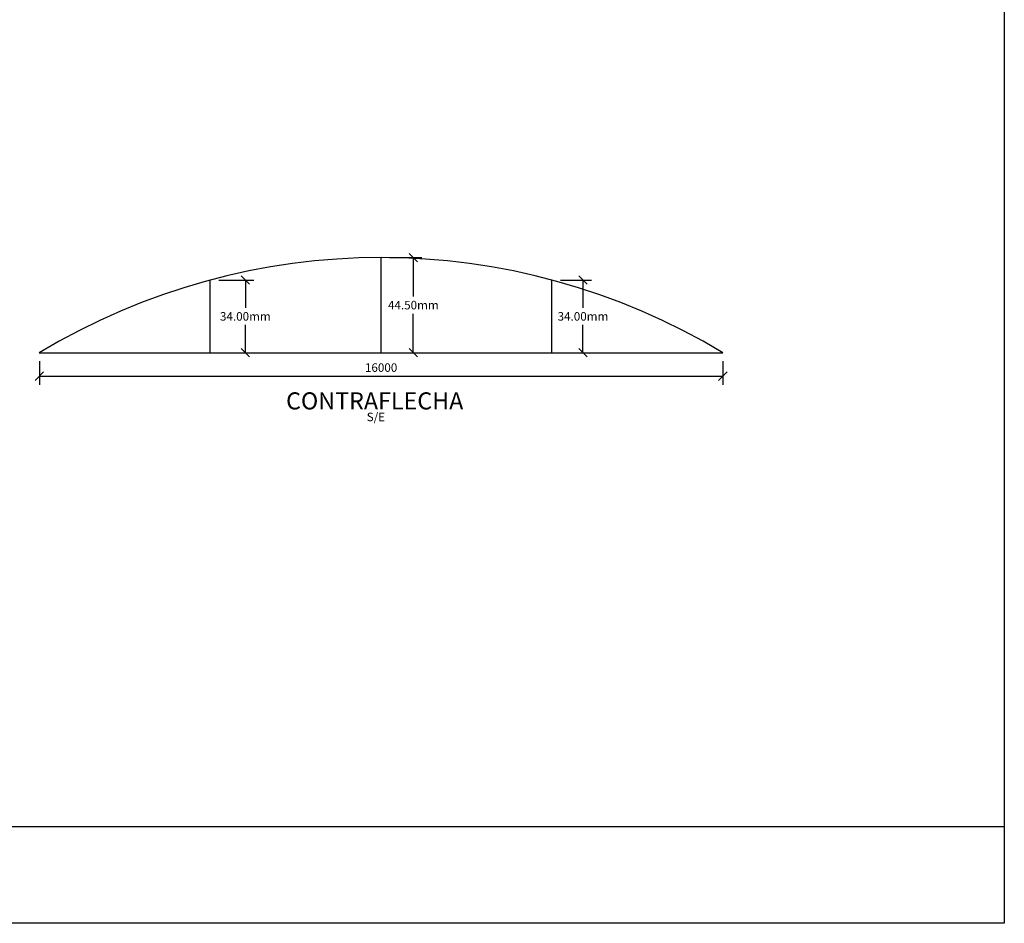
# Model space of a CAD drawing. Units: metres. Extents: x 373568.6 to 373628.5, y 8397712.2 to 8397754.5.
# Drawn here: x 373605.5 to 373628.5, y 8397712.2 to 8397733.4 of the extents above; entities that cross this region are included whole.
import ezdxf
from ezdxf.enums import TextEntityAlignment as Align

# ---------------------------------------------------------------- set-up
doc = ezdxf.new("R2010")
doc.units = ezdxf.units.M
doc.layers.get('Defpoints').update_dxf_attribs({"color": 6})
for name, color, linetype in [('_LOSA', 3, 'Continuous'), ('A-ACOTADO-INDEMAT', 252, 'Continuous'), ('A-TEXTOS-NOTAS-INDEMAT', 7, 'Continuous'), ('A-TEXTOS-TITULOS-INDEMAT', 4, 'Continuous')]:
    doc.layers.add(name, color=color, linetype=linetype)
doc.styles.add('01COTAS', font='romans.shx')
doc.styles.add('100-NOTAS', font='romans.shx', dxfattribs={"height": 0.2})
doc.styles.add('100-TITULO', font='arialbd.ttf', dxfattribs={"height": 0.4})
doc.dimstyles.new('DIM-100-CORTE', dxfattribs={"dimscale": 0.1, "dimtxt": 2, "dimasz": 2, "dimexe": 2, "dimexo": 2, "dimgap": 1, "dimtad": 1, "dimtih": 1, "dimtoh": 1, "dimdec": 0, "dimlfac": 1000, "dimdsep": 46, "dimtxsty": '01COTAS', "dimblk": 'OBLIQUE', "dimcen": 25, "dimclrd": 251, "dimclre": 251, "dimclrt": 7, "dimadec": 0, "dimazin": 0, "dimtfac": 1, "dimtdec": 0, "dimtmove": 2, "dimatfit": 3, "dimfxl": 1, "dimtolj": 1, "dimtzin": 0, "dimarcsym": 0})
doc.dimstyles.new('DIM-100-PLANTA', dxfattribs={"dimscale": 0.1, "dimtxt": 2, "dimasz": 2, "dimexe": 2, "dimexo": 2, "dimgap": 1, "dimtad": 1, "dimdec": 0, "dimlfac": 1000, "dimdsep": 46, "dimtxsty": '01COTAS', "dimblk": 'OBLIQUE', "dimcen": 25, "dimclrd": 251, "dimclre": 251, "dimclrt": 7, "dimadec": 0, "dimazin": 0, "dimtfac": 1, "dimtdec": 0, "dimtmove": 2, "dimatfit": 3, "dimfxl": 1, "dimtolj": 1, "dimtzin": 0, "dimarcsym": 0})

# ---------------------------------------------------------------- blocks, each defined once
blk = doc.blocks.new('_Oblique')
at = {"color": 0, "linetype": 'ByBlock', "lineweight": -2}
blk.add_line((-0.5, -0.5), (0.5, 0.5), dxfattribs=at)
blk = doc.blocks.new('*D3159')
at = {"layer": 'A-ACOTADO-INDEMAT', "color": 251, "lineweight": -2, "transparency": 16777216}
for p, q in [((373614.111, 8397727.79), (373614.865, 8397727.79)), ((373614.665, 8397727.79), (373614.665, 8397726.878)), ((373614.665, 8397725.565), (373614.665, 8397726.478)), ((373614.111, 8397725.565), (373614.865, 8397725.565))]:
    blk.add_line(p, q, dxfattribs=at)
at = {"layer": 'Defpoints', "color": 0, "lineweight": -2, "transparency": 16777216}
for p in [(373613.911, 8397727.79), (373614.665, 8397727.79), (373613.911, 8397725.565)]:
    blk.add_point(p, dxfattribs=at)
at = {"layer": 'A-ACOTADO-INDEMAT', "color": 251, "lineweight": -2, "transparency": 16777216, "xscale": 0.2, "yscale": 0.2, "zscale": 0.2}
for p, rotation in [((373614.665, 8397727.79), 90), ((373614.665, 8397725.565), 270)]:
    blk.add_blockref('_Oblique', p, dxfattribs=dict(at, rotation=rotation))
at = {"layer": 'A-ACOTADO-INDEMAT', "color": 7, "transparency": 16777216, "insert": (373614.665, 8397726.678), "char_height": 0.2, "attachment_point": 5, "style": '01COTAS'}
blk.add_mtext('\\A1;44.50mm', dxfattribs=at)
blk = doc.blocks.new('*D3160')
at = {"layer": 'A-ACOTADO-INDEMAT', "color": 251, "lineweight": -2, "transparency": 16777216}
for p, q in [((373610.111, 8397727.265), (373610.933, 8397727.265)), ((373610.733, 8397727.265), (373610.733, 8397726.615)), ((373610.733, 8397725.565), (373610.733, 8397726.215)), ((373610.111, 8397725.565), (373610.933, 8397725.565))]:
    blk.add_line(p, q, dxfattribs=at)
at = {"layer": 'Defpoints', "color": 0, "lineweight": -2, "transparency": 16777216}
for p in [(373609.911, 8397727.265), (373610.733, 8397727.265), (373609.911, 8397725.565)]:
    blk.add_point(p, dxfattribs=at)
at = {"layer": 'A-ACOTADO-INDEMAT', "color": 251, "lineweight": -2, "transparency": 16777216, "xscale": 0.2, "yscale": 0.2, "zscale": 0.2}
for p, rotation in [((373610.733, 8397727.265), 90), ((373610.733, 8397725.565), 270)]:
    blk.add_blockref('_Oblique', p, dxfattribs=dict(at, rotation=rotation))
at = {"layer": 'A-ACOTADO-INDEMAT', "color": 7, "transparency": 16777216, "insert": (373610.733, 8397726.415), "char_height": 0.2, "attachment_point": 5, "style": '01COTAS'}
blk.add_mtext('\\A1;34.00mm', dxfattribs=at)
blk = doc.blocks.new('*D3161')
at = {"layer": 'A-ACOTADO-INDEMAT', "color": 251, "lineweight": -2, "transparency": 16777216}
for p, q in [((373618.111, 8397727.265), (373618.836, 8397727.265)), ((373618.636, 8397727.265), (373618.636, 8397726.615)), ((373618.636, 8397725.565), (373618.636, 8397726.215)), ((373618.111, 8397725.565), (373618.836, 8397725.565))]:
    blk.add_line(p, q, dxfattribs=at)
at = {"layer": 'Defpoints', "color": 0, "lineweight": -2, "transparency": 16777216}
for p in [(373617.911, 8397727.265), (373618.636, 8397727.265), (373617.911, 8397725.565)]:
    blk.add_point(p, dxfattribs=at)
at = {"layer": 'A-ACOTADO-INDEMAT', "color": 251, "lineweight": -2, "transparency": 16777216, "xscale": 0.2, "yscale": 0.2, "zscale": 0.2}
for p, rotation in [((373618.636, 8397727.265), 90), ((373618.636, 8397725.565), 270)]:
    blk.add_blockref('_Oblique', p, dxfattribs=dict(at, rotation=rotation))
at = {"layer": 'A-ACOTADO-INDEMAT', "color": 7, "transparency": 16777216, "insert": (373618.636, 8397726.415), "char_height": 0.2, "attachment_point": 5, "style": '01COTAS'}
blk.add_mtext('\\A1;34.00mm', dxfattribs=at)
blk = doc.blocks.new('*D3162')
at = {"layer": 'A-ACOTADO-INDEMAT', "color": 251, "lineweight": -2, "transparency": 16777216}
for p, q in [((373605.911, 8397725.365), (373605.911, 8397724.816)), ((373621.911, 8397725.365), (373621.911, 8397724.816)), ((373605.911, 8397725.016), (373621.911, 8397725.016))]:
    blk.add_line(p, q, dxfattribs=at)
at = {"layer": 'Defpoints', "color": 0, "lineweight": -2, "transparency": 16777216}
for p in [(373605.911, 8397725.565), (373621.911, 8397725.565), (373621.911, 8397725.016)]:
    blk.add_point(p, dxfattribs=at)
at = {"layer": 'A-ACOTADO-INDEMAT', "color": 251, "lineweight": -2, "transparency": 16777216, "xscale": 0.2, "yscale": 0.2, "zscale": 0.2, "rotation": 180}
blk.add_blockref('_Oblique', (373605.911, 8397725.016), dxfattribs=at)
at = {"layer": 'A-ACOTADO-INDEMAT', "color": 251, "lineweight": -2, "transparency": 16777216, "xscale": 0.2, "yscale": 0.2, "zscale": 0.2}
blk.add_blockref('_Oblique', (373621.911, 8397725.016), dxfattribs=at)
at = {"layer": 'A-ACOTADO-INDEMAT', "color": 7, "transparency": 16777216, "insert": (373613.911, 8397725.216), "char_height": 0.2, "attachment_point": 5, "style": '01COTAS'}
blk.add_mtext('\\A1;16000', dxfattribs=at)

msp = doc.modelspace()

# ---------------------------------------------------------------- linework, layer by layer
at = {"color": 6}
msp.add_line((373628.4983, 8397714.4708), (373568.5733, 8397714.4708), dxfattribs=at)
at = {"color": 6, "flags": 128}
msp.add_lwpolyline([(373628.4983, 8397712.2095), (373568.5733, 8397712.2095), (373568.5733, 8397754.5073)], dxfattribs=at)
at = {"color": 6}
msp.add_lwpolyline([(373568.5733, 8397754.5073), (373628.4983, 8397754.5073), (373628.4983, 8397712.2095), (373568.5733, 8397712.2095)], close=True, dxfattribs=at)
at = {"layer": '_LOSA'}
msp.add_line((373605.9107, 8397725.5651), (373621.9107, 8397725.5651), dxfattribs=at)
msp.add_arc((373613.9107, 8397712.2955), 15.4945, 58.91484, 121.08516, dxfattribs=at)
at = {"layer": 'A-ACOTADO-INDEMAT', "linetype": 'Continuous'}
for p, q in [((373613.9107, 8397725.5651), (373613.9107, 8397727.7901)), ((373609.9107, 8397725.5651), (373609.9107, 8397727.2649)), ((373617.9107, 8397725.5651), (373617.9107, 8397727.2649))]:
    msp.add_line(p, q, dxfattribs=at)

# ---------------------------------------------------------------- texts
at = {"layer": 'A-TEXTOS-NOTAS-INDEMAT', "style": '100-NOTAS'}
msp.add_text('S/E', height=0.2, dxfattribs=at).set_placement((373613.7894, 8397723.961), align=Align.CENTER)
at = {"layer": 'A-TEXTOS-TITULOS-INDEMAT', "style": '100-TITULO'}
msp.add_text('CONTRAFLECHA', height=0.4, dxfattribs=at).set_placement((373613.7611, 8397724.2367), align=Align.CENTER)

# ---------------------------------------------------------------- dimensions: what is measured, and where the dimension line sits
at = {"layer": 'A-ACOTADO-INDEMAT'}
for base, p1, p2, text, picture, middle in [((373614.6654, 8397727.7901), (373613.9107, 8397725.5651), (373613.9107, 8397727.7901), '44.50mm', '*D3159', (373614.6654, 8397726.6776)), ((373610.7331, 8397727.2649), (373609.9107, 8397725.5651), (373609.9107, 8397727.2649), '34.00mm', '*D3160', (373610.7331, 8397726.415)), ((373618.636, 8397727.2649), (373617.9107, 8397725.5651), (373617.9107, 8397727.2649), '34.00mm', '*D3161', (373618.636, 8397726.415))]:
    dim = msp.add_linear_dim(base=base, p1=p1, p2=p2, angle=90, text=text, dimstyle='DIM-100-CORTE', dxfattribs=at)
    dim.commit()
    dim.dimension.update_dxf_attribs({"geometry": picture, "text_midpoint": middle})
dim = msp.add_linear_dim(base=(373621.9107, 8397725.0162), p1=(373605.9107, 8397725.5651), p2=(373621.9107, 8397725.5651), dimstyle='DIM-100-PLANTA', dxfattribs=at)
dim.commit()
dim.dimension.update_dxf_attribs({"geometry": '*D3162', "text_midpoint": (373613.9107, 8397725.2162)})

doc.saveas('drawing.dxf')
